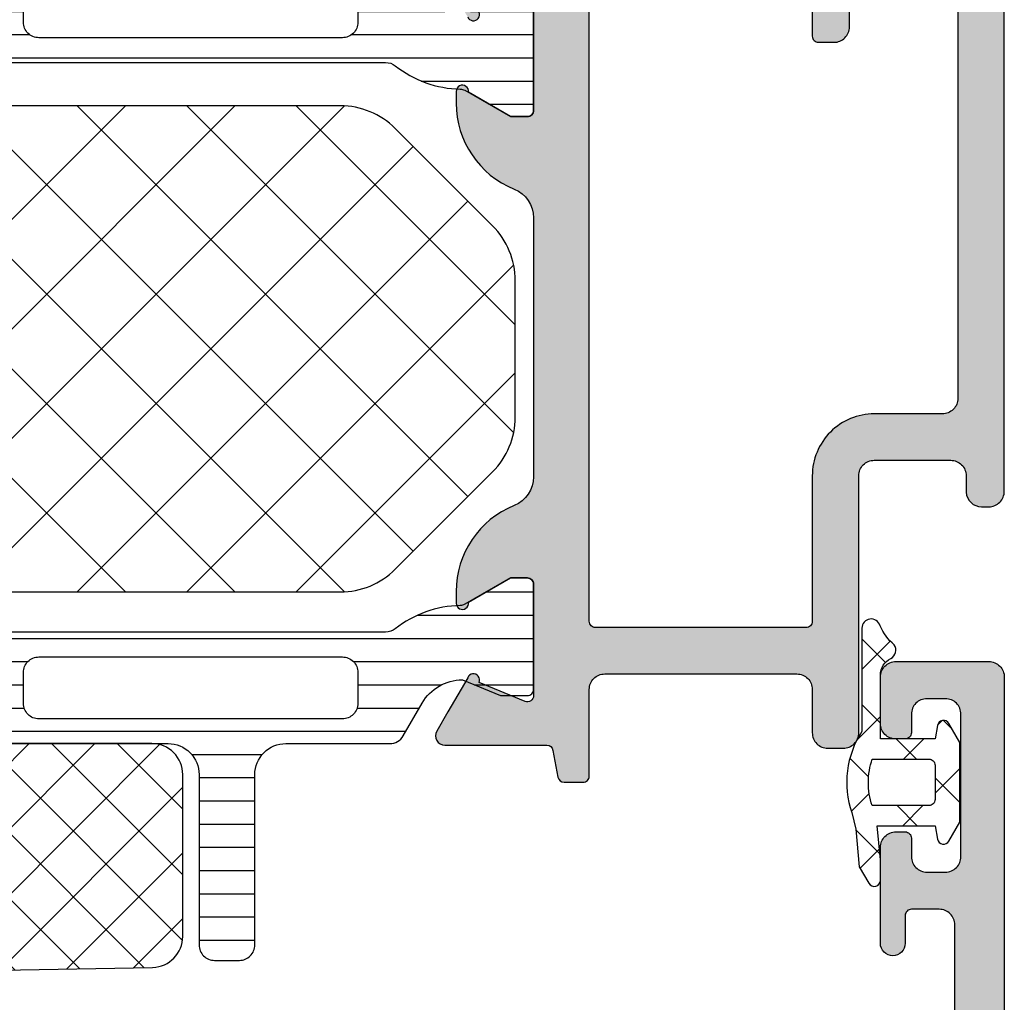
# Model space of a CAD drawing. Extents: x -5184 to -258, y -5117 to 3401.
# Drawn here: x -5114 to -5082, y 307 to 339 of the extents above; entities that cross this region are included whole.
import ezdxf

# ---------------------------------------------------------------- set-up
doc = ezdxf.new("R2010")
doc.units = 0
doc.header["$LTSCALE"] = 0.2
doc.header["$MEASUREMENT"] = 0
doc.layers.get('0').update_dxf_attribs({"linetype": 'CONTINUOUS'})
doc.layers.add('Al_Solid_Hatch', color=50, linetype='CONTINUOUS')

# ---------------------------------------------------------------- blocks, each defined once
blk = doc.blocks.new('KAW_3001185', base_point=(0, 24.600054))
at = {"layer": 'Al_Solid_Hatch', "linetype": 'ByBlock'}
h = blk.add_hatch(color=256, dxfattribs=at)
h.dxf.hatch_style = 1
edge = h.paths.add_edge_path(flags=16)
edge.add_line((78.7, 64.20005400000001), (67.2, 64.20005400000001))
edge.add_arc((67.19999985058496, 64.00005414941504), 0.1999998505850289, 89.99995719571098, 180.000042804285)
edge.add_arc((66.80000014941504, 64.00005385058498), 0.1999998505850147, -90.00004280428902, 4.2804284987596475e-05, ccw=False)
edge.add_line((66.8, 63.800054), (65.7, 63.800054))
edge.add_arc((65.69999985058496, 63.60005414941504), 0.1999998505850147, 89.99995719571098, 180.000042804287)
edge.add_line((65.5, 63.60005400000001), (65.5, 62.473259))
edge.add_arc((65.29999994554807, 62.47325911219476), 0.2000000544519653, 300.00000900627185, 359.99996785857707, ccw=False)
edge.add_arc((65.50000005445195, 62.12684888780523), 0.2000000544519786, 120.0000090062698, 179.999967858575)
edge.add_line((65.3, 62.126849), (65.3, 58.60005400000001))
edge.add_line((65.3, 58.60005400000001), (65.3, 55.073259))
edge.add_arc((65.50000005445193, 55.07325911219478), 0.2000000544519653, 180.000032141427, 239.9999909937338)
edge.add_arc((65.29999994554805, 54.72684888780524), 0.2000000544519795, 3.2141422877884906e-05, 59.9999909937257, ccw=False)
edge.add_line((65.5, 54.726849), (65.5, 53.60005400000001))
edge.add_arc((65.69999985058496, 53.60005385058497), 0.1999998505850147, 179.999957195713, 270.000042804289)
edge.add_line((65.7, 53.400054), (66.8, 53.400054))
edge.add_arc((66.80000014941504, 53.20005414941504), 0.1999998505850219, -4.2804286977116135e-05, 90.00004280428902, ccw=False)
edge.add_arc((67.19999985058496, 53.20005385058496), 0.1999998505850147, 179.999957195713, 270.000042804289)
edge.add_line((67.2, 53.00005400000001), (78.7, 53.00005400000001))
edge.add_arc((78.70000014941505, 53.20005385058496), 0.1999998505850147, 269.999957195711, 360.000042804287)
edge.add_arc((79.09999985058496, 53.20005414941505), 0.1999998505850147, 89.99995719571513, 180.000042804289, ccw=False)
edge.add_line((79.1, 53.400054), (80.2, 53.400054))
edge.add_arc((80.20000014941505, 53.60005385058497), 0.1999998505850219, 269.999957195711, 360.000042804287)
edge.add_line((80.4, 53.60005400000001), (80.4, 54.700054))
edge.add_arc((80.59999985058496, 54.70005414941505), 0.1999998505850147, 89.99995719571513, 180.000042804289, ccw=False)
edge.add_arc((80.60000014941502, 55.10005385058497), 0.1999998505850219, 269.9999571957151, 360.000042804287)
edge.add_line((80.8, 55.10005400000001), (80.8, 58.60005400000001))
edge.add_line((80.8, 58.60005400000001), (80.8, 62.10005400000001))
edge.add_arc((80.60000014941502, 62.10005414941504), 0.1999998505850289, 359.999957195713, 450.000042804285)
edge.add_arc((80.59999985058496, 62.50005385058496), 0.1999998505850147, 179.999957195711, 270.00004280428493, ccw=False)
edge.add_line((80.4, 62.50005400000001), (80.4, 63.60005400000001))
edge.add_arc((80.20000014941505, 63.60005414941504), 0.1999998505850147, 359.999957195713, 450.000042804289)
edge.add_line((80.2, 63.800054), (79.1, 63.800054))
edge.add_arc((79.09999985058496, 64.00005385058496), 0.1999998505850147, 179.999957195711, 270.00004280428493, ccw=False)
edge.add_arc((78.70000014941505, 64.00005414941504), 0.1999998505850147, 359.999957195715, 450.000042804289)
edge = h.paths.add_edge_path()
edge.add_line((66.4, 65.600054), (79.9, 65.600054))
edge.add_arc((79.9000003735376, 66.10005362646241), 0.4999996264625511, 269.9999571957134, 360.0000428042866)
edge.add_line((80.4, 66.100054), (80.6, 81.600054))
edge.add_line((80.6, 81.600054), (80.6, 84.100054))
edge.add_arc((80.10000037353758, 84.10005437353759), 0.4999996264625511, 359.9999571957134, 450.0000428042866)
edge.add_line((80.1, 84.600054), (79.2, 84.600054))
edge.add_arc((79.19999985058496, 84.40005414941504), 0.1999998505850147, 89.99995719571098, 180.000042804289)
edge.add_line((79, 84.400054), (79, 83.500054))
edge.add_arc((78.60000029883007, 83.50005370116993), 0.3999997011700437, -90.00004280428698, 4.2804286977116135e-05, ccw=False)
edge.add_arc((78.59999970116993, 83.50005370116993), 0.3999997011700437, 179.999957195713, 270.00004280428493, ccw=False)
edge.add_line((78.2, 83.500054), (78.2, 86.600054))
edge.add_arc((78.69999962646241, 86.60005437353759), 0.4999996264625511, 89.99995719571342, 180.0000428042866, ccw=False)
edge.add_line((78.7, 87.100054), (79, 87.100054))
edge.add_arc((79.00000014941503, 86.90005414941504), 0.1999998505850147, -4.2804289023479214e-05, 90.00004280428487, ccw=False)
edge.add_line((79.2, 86.900054), (79.2, 86.300054))
edge.add_arc((79.69999962646241, 86.30005362646241), 0.4999996264625511, 179.9999571957134, 270.0000428042866)
edge.add_line((79.7, 85.800054), (80.3, 85.800054))
edge.add_arc((80.30000037353759, 86.30005362646241), 0.4999996264625511, 269.9999571957134, 360.0000428042866)
edge.add_line((80.8, 86.300054), (80.8, 90.900054))
edge.add_arc((80.30000037353759, 90.90005437353759), 0.4999996264625511, 359.9999571957134, 450.0000428042866)
edge.add_line((80.3, 91.400054), (79.7, 91.400054))
edge.add_arc((79.69999962646241, 90.90005437353759), 0.4999996264625511, 89.99995719571342, 180.0000428042866)
edge.add_line((79.2, 90.900054), (79.2, 90.300054))
edge.add_arc((79.00000014941503, 90.30005385058496), 0.1999998505850289, -90.00004280428499, 4.2804289023479214e-05, ccw=False)
edge.add_line((79, 90.100054), (78.7, 90.100054))
edge.add_arc((78.69999962646241, 90.60005362646241), 0.4999996264625511, 179.9999571957134, 270.0000428042866, ccw=False)
edge.add_line((78.2, 90.600054), (78.2, 92.100054))
edge.add_arc((78.69999962646241, 92.10005437353759), 0.4999996264625511, 89.99995719571342, 180.0000428042866, ccw=False)
edge.add_line((78.7, 92.600054), (81.7, 92.600054))
edge.add_arc((81.70000037353759, 92.10005437353759), 0.4999996264625511, -4.28042865792122e-05, 90.00004280428658, ccw=False)
edge.add_line((82.2, 92.100054), (82.2, 47.100054))
edge.add_arc((81.70000037353759, 47.10005362646241), 0.4999996264625511, -90.00004280428658, 4.28042865792122e-05, ccw=False)
edge.add_line((81.7, 46.600054), (79.858312, 46.600054))
edge.add_arc((79.8583132599342, 48.60005554639518), 2.000001546395572, 202.8854167721929, 269.99996390557163, ccw=False)
edge.add_arc((78.20000005312275, 47.90005385796306), 0.2000001420369522, 90.00001521853522, 202.8853882340943, ccw=False)
edge.add_line((78.2, 48.100054), (79.9, 48.100054))
edge.add_arc((79.9000003735376, 48.60005362646241), 0.4999996264625511, 269.9999571957134, 360.0000428042866)
edge.add_line((80.4, 48.600054), (80.4, 51.100054))
edge.add_arc((79.9000003735376, 51.10005437353759), 0.4999996264625511, 359.9999571957134, 450.0000428042866)
edge.add_line((79.9, 51.600054), (66.4, 51.600054))
edge.add_arc((66.39999962646242, 51.10005437353759), 0.4999996264625511, 89.99995719571342, 180.0000428042866)
edge.add_line((65.9, 51.100054), (65.9, 48.600054))
edge.add_arc((66.39999962646242, 48.60005362646241), 0.4999996264625511, 179.9999571957134, 270.0000428042866)
edge.add_line((66.4, 48.100054), (67.8, 48.100054))
edge.add_arc((67.80000003434814, 47.90005382264108), 0.2000001773589262, -25.944398547726223, 90.00000984001059, ccw=False)
edge.add_arc((66.36125234269149, 48.6000516311639), 1.799997631164407, 269.9999572607462, 334.055567395149, ccw=False)
edge.add_line((66.361251, 46.800054), (63.6, 46.800054))
edge.add_arc((63.59999925292482, 47.80005325292481), 0.9999992529250951, 179.999957195713, 270.000042804287, ccw=False)
edge.add_line((62.6, 47.800054), (62.6, 47.900054))
edge.add_arc((62.79999985058497, 47.90005414941503), 0.1999998505850219, 89.99995719571513, 180.000042804287, ccw=False)
edge.add_line((62.8, 48.100054), (64, 48.100054))
edge.add_arc((64.00000014941503, 48.30005385058496), 0.1999998505850147, 269.9999571957151, 360.000042804287)
edge.add_line((64.2, 48.300054), (64.2, 50.900054))
edge.add_arc((63.50000052295263, 50.90005452295262), 0.699999477047573, 359.9999571957133, 450.0000428042867)
edge.add_line((63.5, 51.600054), (60.833251, 51.600054))
edge.add_arc((60.83325143170304, 51.90005389063104), 0.299999890631353, 149.9999638210567, 269.9999175507634, ccw=False)
edge.add_line((60.57344399999999, 52.050054), (60.936409, 52.678727))
edge.add_line((60.936409, 52.678727), (61.572357, 53.780223))
edge.add_arc((61.757133, 53.703686), 0.2000002063623937, -22.500072731510215, 157.4999272684898, ccw=False)
edge.add_line((61.941909, 53.627149), (63.423463, 53.01347))
edge.add_arc((63.49999978373847, 53.1982461002934), 0.2000002162615547, 247.4999955020271, 359.9999712680868)
edge.add_line((63.7, 53.198246), (63.7, 56.800054))
edge.add_arc((63.50000014941504, 56.80005414941504), 0.1999998505850219, 359.999957195713, 450.000042804287)
edge.add_line((63.5, 57.00005400000001), (62.96, 57.00005400000001))
edge.add_line((62.96, 57.00005400000001), (61.597788, 56.21358000000001))
edge.add_arc((61.3999999782181, 56.18391706476347), 0.1999999782181131, -179.99998144663073, 8.529273127175315, ccw=False)
edge.add_line((61.2, 56.183917), (61.2, 56.56126800000001))
edge.add_arc((64.1999891134784, 56.56127077989816), 2.99998911347968, 149.3563337576702, 180.0000530923365, ccw=False)
edge.add_arc((60.75858202584092, 58.6000535), 1.000000601836081, 329.3564045530304, 390.6435954469692)
edge.add_arc((64.19999093843472, 60.63883672010184), 2.999990938436515, 179.9999373583702, 210.6436566930365, ccw=False)
edge.add_line((61.2, 60.63884), (61.2, 61.01619))
edge.add_arc((61.3999999782181, 61.01618993523654), 0.1999999782181055, -8.529273127175315, 179.9999814466327, ccw=False)
edge.add_line((61.597788, 60.986527), (62.96, 60.200054))
edge.add_line((62.96, 60.200054), (63.5, 60.200054))
edge.add_arc((63.50000014941504, 60.40005385058497), 0.1999998505850219, 269.999957195713, 360.000042804287)
edge.add_line((63.7, 60.400054), (63.7, 64.001862))
edge.add_arc((63.49999978373847, 64.0018618997066), 0.200000216261554, 2.873191319573888e-05, 112.5000044979729)
edge.add_line((63.423463, 64.186638), (61.941909, 63.57295799999999))
edge.add_arc((61.757133, 63.4964215), 0.2000000150206223, -157.50005960440672, 22.499940395593114, ccw=False)
edge.add_line((61.572357, 63.419885), (60.936409, 64.52138000000001))
edge.add_line((60.936409, 64.52138000000001), (60.57344399999999, 65.150054))
edge.add_arc((60.83325143170304, 65.30005410936896), 0.2999998906313677, 90.00008244923657, 210.0000361789445, ccw=False)
edge.add_line((60.833251, 65.600054), (63.7, 65.600054))
edge.add_arc((63.70000052295264, 66.30005347704737), 0.6999994770475658, 269.9999571957127, 360.0000428042873)
edge.add_line((64.4, 66.300054), (64.4, 68.600054))
edge.add_arc((63.90000037353759, 68.60005437353759), 0.4999996264625511, 359.9999571957134, 450.0000428042874)
edge.add_line((63.9, 69.100054), (63.5, 69.100054))
edge.add_arc((63.49999962646241, 69.60005362646241), 0.4999996264625511, 179.9999571957134, 270.0000428042866, ccw=False)
edge.add_arc((63.49999962646241, 69.60005437353759), 0.4999996264625511, 89.99995719571342, 180.0000428042866, ccw=False)
edge.add_line((63.5, 70.100054), (66.5, 70.100054))
edge.add_arc((66.50000059540287, 69.10005455765128), 0.9999994423489009, 14.47748743672662, 90.0000341140904, ccw=False)
edge.add_arc((67.27459678902346, 69.30005403382359), 0.2000000338236864, -89.99993955968432, 14.477499676519983, ccw=False)
edge.add_line((67.274597, 69.100054), (66.1, 69.100054))
edge.add_arc((66.09999985058496, 68.90005414941504), 0.1999998505850147, 89.99995719571504, 180.000042804289)
edge.add_line((65.9, 68.900054), (65.9, 66.100054))
edge.add_arc((66.39999962646242, 66.10005362646241), 0.4999996264625511, 179.9999571957134, 270.0000428042866)
at = {"color": 40, "linetype": 'Continuous'}
blk.add_lwpolyline([(80.4, 66.100054), (80.6, 81.600054), (80.6, 84.100054, 0.414214), (80.1, 84.600054), (79.2, 84.600054, 0.414214), (79, 84.400054), (79, 83.500054, -0.414214), (78.6, 83.100054, -0.414214), (78.2, 83.500054), (78.2, 86.600054, -0.414214), (78.7, 87.100054), (79, 87.100054, -0.414214), (79.2, 86.900054), (79.2, 86.300054, 0.414214), (79.7, 85.800054), (80.3, 85.800054, 0.414214), (80.8, 86.300054), (80.8, 90.900054, 0.414214), (80.3, 91.400054), (79.7, 91.400054, 0.414214), (79.2, 90.900054), (79.2, 90.300054, -0.414214), (79, 90.100054), (78.7, 90.100054, -0.414214), (78.2, 90.600054), (78.2, 92.100054, -0.414214), (78.7, 92.600054), (81.7, 92.600054, -0.414214), (82.2, 92.100054), (82.2, 47.100054, -0.414214)], format="xyb", dxfattribs=at)
blk = doc.blocks.new('KAW_3001200-S', base_point=(-90, 0))
at = {"layer": 'Al_Solid_Hatch', "linetype": 'ByBlock'}
h = blk.add_hatch(color=256, dxfattribs=at)
h.dxf.hatch_style = 1
edge = h.paths.add_edge_path(flags=16)
edge.add_line((-13.2, 49.5), (-6.4, 49.5))
edge.add_arc((-6.399999850584965, 49.30000014941503), 0.1999998505850219, -4.2804286977116135e-05, 90.00004280428652, ccw=False)
edge.add_line((-6.2, 49.3), (-6.2, 48.2))
edge.add_arc((-6.000000149415035, 48.19999985058497), 0.199999850585021, 179.999957195713, 270.0000428042865)
edge.add_line((-6, 48), (-5.5, 48))
edge.add_arc((-5.499999626462408, 48.49999962646241), 0.4999996264625511, 269.999957195713, 360.0000428042866)
edge.add_line((-5, 48.5), (-5, 49))
edge.add_arc((-4.500000373537592, 49.00000037353759), 0.4999996264625475, 89.99995719571302, 180.0000428042866, ccw=False)
edge.add_line((-4.5, 49.5), (-2, 49.5))
edge.add_arc((-1.999999626462408, 49.00000037353759), 0.4999996264625511, -4.28042865792122e-05, 90.00004280428698, ccw=False)
edge.add_line((-1.5, 49), (-1.5, 36.5))
edge.add_arc((-1.999999626462408, 36.49999962646241), 0.4999996264625478, -90.00004280428698, 4.28042865792122e-05, ccw=False)
edge.add_line((-2, 36), (-4.2, 36))
edge.add_arc((-4.200001494150367, 34.00000149415037), 1.99999850585019, 89.99995719571304, 180.000042804287)
edge.add_line((-6.2, 34), (-6.2, 29.3))
edge.add_arc((-6.399999850584964, 29.29999985058497), 0.1999998505850192, -90.00004280428698, 4.2804286010778014e-05, ccw=False)
edge.add_line((-6.4, 29.1), (-13.2, 29.1))
edge.add_arc((-13.20000014941504, 29.29999985058497), 0.1999998505850219, 179.999957195714, 270.0000428042875, ccw=False)
edge.add_line((-13.4, 29.3), (-13.4, 49.3))
edge.add_arc((-13.20000014941504, 49.30000014941503), 0.1999998505850201, 89.99995719571302, 180.000042804287, ccw=False)
edge = h.paths.add_edge_path()
edge.add_line((-2.3, 51), (-18.066749, 51))
edge.add_arc((-18.06674856829696, 50.70000010936895), 0.2999998906313601, 90.00008244923727, 210.0000361789436)
edge.add_line((-18.326556, 50.55), (-17.963591, 49.92132700000001))
edge.add_line((-17.963591, 49.92132700000001), (-17.327643, 48.819831))
edge.add_arc((-17.142867, 48.8963675), 0.2000000150206223, 202.4999403955932, 382.499940395595)
edge.add_line((-16.958091, 48.972904), (-15.476537, 49.586584))
edge.add_arc((-15.40000021626152, 49.4018078997066), 0.2000002162615475, 2.8731911186241632e-05, 112.50000449797321, ccw=False)
edge.add_line((-15.2, 49.401808), (-15.2, 45.8))
edge.add_arc((-15.39999985058496, 45.79999985058497), 0.1999998505850183, -90.00004280428749, 4.2804284987596475e-05, ccw=False)
edge.add_line((-15.4, 45.6), (-15.94, 45.6))
edge.add_line((-15.94, 45.6), (-17.302212, 46.386473))
edge.add_arc((-17.5000000217819, 46.41613593523653), 0.1999999782181096, 351.4707268728246, 539.9999814466307)
edge.add_line((-17.7, 46.416136), (-17.7, 46.038786))
edge.add_arc((-14.7000028881377, 46.03878448547857), 2.999997111862684, 179.9999710747434, 247.9757243514294)
edge.add_arc((-16.19999928449374, 42.33068767150714), 0.9999992844939684, -3.8474552809475426e-05, 67.97571480213298, ccw=False)
edge.add_line((-15.2, 42.330687), (-15.2, 33.969313))
edge.add_arc((-16.19999928449374, 33.96931232849285), 0.9999992844939686, -67.97571480213298, 3.8474552923162264e-05, ccw=False)
edge.add_arc((-14.7000028881377, 30.26121551452144), 2.999997111862677, 112.0242756485706, 180.0000289252566)
edge.add_line((-17.7, 30.261214), (-17.7, 29.883864))
edge.add_arc((-17.5000000217819, 29.88386406476346), 0.199999978218109, 180.0000185533662, 368.5292731271765)
edge.add_line((-17.302212, 29.913527), (-15.94, 30.7))
edge.add_line((-15.94, 30.7), (-15.4, 30.7))
edge.add_arc((-15.39999985058496, 30.50000014941504), 0.1999998505850183, -4.2804286977116135e-05, 90.00004280428698, ccw=False)
edge.add_line((-15.2, 30.5), (-15.2, 26.898192))
edge.add_arc((-15.40000021626152, 26.8981921002934), 0.2000002162615505, 247.49999550202722, 359.99997126808785, ccw=False)
edge.add_line((-15.476537, 26.713416), (-16.958091, 27.327096))
edge.add_arc((-17.142867, 27.4036325), 0.2000000150206237, 337.5000596044059, 517.5000596044059)
edge.add_line((-17.327643, 27.480169), (-17.963591, 26.378673))
edge.add_line((-17.963591, 26.378673), (-18.326556, 25.75))
edge.add_arc((-18.06674856829696, 25.59999989063105), 0.2999998906313611, 149.9999638210564, 269.9999175507627)
edge.add_line((-18.066749, 25.3), (-14.771584, 25.3))
edge.add_arc((-14.771584033743, 25.09999926915574), 0.2000007308442619, 8.746215265188596, 89.99999033337798, ccw=False)
edge.add_line((-14.573909, 25.130411), (-14.411823, 24.263253))
edge.add_arc((-14.21522811784472, 24.29999966217661), 0.1999996621766398, 190.5873087113767, 270.0000337600832)
edge.add_line((-14.215228, 24.1), (-13.6, 24.1))
edge.add_arc((-13.59999985058496, 24.29999985058497), 0.1999998505850219, 269.999957195713, 360.000042804286)
edge.add_line((-13.4, 24.3), (-13.4, 27.1))
edge.add_arc((-12.90000037353759, 27.10000037353759), 0.4999996264625475, 89.99995719571302, 180.000042804287, ccw=False)
edge.add_line((-12.9, 27.6), (-6.7, 27.6))
edge.add_arc((-6.699999626462408, 27.10000037353759), 0.4999996264625475, -4.2804286977116135e-05, 90.00004280428698, ccw=False)
edge.add_line((-6.2, 27.1), (-6.2, 25.7))
edge.add_arc((-5.700000373537592, 25.69999962646241), 0.4999996264625475, 179.999957195713, 270.000042804287)
edge.add_line((-5.7, 25.2), (-5.2, 25.2))
edge.add_arc((-5.199999626462408, 25.69999962646241), 0.4999996264625475, 269.999957195713, 360.000042804287)
edge.add_line((-4.7, 25.7), (-4.7, 34))
edge.add_arc((-4.200000373537592, 34.00000037353759), 0.4999996264625475, 89.99995719571302, 180.0000428042866, ccw=False)
edge.add_line((-4.2, 34.5), (-1.731116, 34.5))
edge.add_arc((-1.731115626462408, 34.00000037353759), 0.4999996264625511, -4.28042865792122e-05, 90.00004280428698, ccw=False)
edge.add_line((-1.231116, 34), (-1.231116, 33.46674))
edge.add_arc((-0.7322235569689853, 33.49999988999566), 0.4999998899959651, 183.8141198597757, 270.0000638239584)
edge.add_line((-0.732223, 33), (-0.5, 33))
edge.add_arc((-0.4999996264624083, 33.49999962646241), 0.4999996264625511, 269.999957195713, 360.0000428042866)
edge.add_line((0, 33.5), (0, 77.5))
edge.add_arc((-0.4999996264624083, 77.50000037353759), 0.4999996264625478, 359.9999571957134, 450.000042804287)
edge.add_line((-0.5, 78), (-3.5, 78))
edge.add_arc((-3.500000373537592, 77.50000037353759), 0.4999996264625511, 89.99995719571305, 180.0000428042866)
edge.add_line((-4, 77.5), (-4, 76))
edge.add_arc((-3.500000373537592, 75.99999962646241), 0.499999626462548, 179.9999571957134, 270.0000428042869)
edge.add_line((-3.5, 75.5), (-3.2, 75.5))
edge.add_arc((-3.199999850584965, 75.69999985058496), 0.1999998505850147, 269.9999571957134, 360.000042804289)
edge.add_line((-3, 75.7), (-3, 76.3))
edge.add_arc((-2.500000373537592, 76.30000037353759), 0.499999626462548, 89.99995719571308, 180.0000428042866, ccw=False)
edge.add_line((-2.5, 76.8), (-1.9, 76.8))
edge.add_arc((-1.899999626462408, 76.30000037353759), 0.4999996264625511, -4.28042865792122e-05, 90.00004280428698, ccw=False)
edge.add_line((-1.4, 76.3), (-1.4, 71.7))
edge.add_arc((-1.899999626462408, 71.69999962646241), 0.4999996264625478, -90.00004280428698, 4.28042865792122e-05, ccw=False)
edge.add_line((-1.9, 71.2), (-2.5, 71.2))
edge.add_arc((-2.500000373537592, 71.69999962646241), 0.4999996264625511, 179.9999571957134, 270.0000428042869, ccw=False)
edge.add_line((-3, 71.7), (-3, 72.3))
edge.add_arc((-3.199999850584965, 72.30000014941504), 0.1999998505850205, 359.999957195711, 450.0000428042866)
edge.add_line((-3.2, 72.5), (-3.5, 72.5))
edge.add_arc((-3.500000373537592, 72.00000037353759), 0.4999996264625511, 89.99995719571305, 180.0000428042866)
edge.add_line((-4, 72), (-4, 68.9))
edge.add_arc((-3.600000298830071, 68.89999970116993), 0.3999997011700411, 179.999957195713, 270.0000428042866)
edge.add_arc((-3.59999970116993, 68.89999970116993), 0.3999997011700437, 269.9999571957135, 360.000042804287)
edge.add_line((-3.2, 68.9), (-3.2, 69.8))
edge.add_arc((-3.000000149415035, 69.80000014941504), 0.1999998505850205, 89.99995719571342, 180.000042804289, ccw=False)
edge.add_line((-3, 70), (-2.1, 70))
edge.add_arc((-2.099999626462409, 69.50000037353759), 0.4999996264625511, -4.28042865792122e-05, 90.00004280428692, ccw=False)
edge.add_line((-1.6, 69.5), (-1.6, 67))
edge.add_line((-1.6, 67), (-1.8, 51.5))
edge.add_arc((-2.299999626462408, 51.49999962646241), 0.4999996264625478, -90.00004280428692, 4.28042865792122e-05, ccw=False)
h = blk.add_hatch(dxfattribs=at)
h.set_pattern_fill('ANSI31', scale=6, angle=135)
h.set_pattern_definition([(180, (0, 0), (-1.110223024625157e-16, -0.75), [])])
edge = h.paths.add_edge_path(flags=16)
edge.add_arc((-31.17285147981691, 27.64999821590531), 0.5000017840949617, 90.00005960837927, 134.9999786157237, ccw=False)
edge.add_line((-31.172852, 28.15), (-21.372852, 28.15))
edge.add_arc((-21.37285162646241, 27.65000037353759), 0.4999996264625475, -4.2804286977116135e-05, 90.00004280428698, ccw=False)
edge.add_line((-20.872852, 27.65), (-20.872852, 26.65))
edge.add_arc((-21.37285162646241, 26.64999962646241), 0.4999996264625475, -90.00004280428698, 4.2804286977116135e-05, ccw=False)
edge.add_line((-21.372852, 26.15), (-31.172852, 26.15))
edge.add_arc((-31.17285237353759, 26.64999962646241), 0.4999996264625475, 179.999957195713, 270.000042804287, ccw=False)
edge.add_line((-31.672852, 26.65), (-31.672852, 27.65))
edge.add_arc((-31.17285192301449, 27.6500001869261), 0.5000000769855427, 135.0001024128054, 180.0000214201496, ccw=False)
edge = h.paths.add_edge_path(flags=16)
edge.add_line((-32.972852, 26.15), (-42.372852, 26.15))
edge.add_arc((-42.3728514798169, 26.65000178409468), 0.500001784094956, 225.0000213842758, 269.99994039162027, ccw=False)
edge.add_arc((-42.37285192301449, 26.64999981307391), 0.500000076985541, 179.9999785798512, 224.9998975871952, ccw=False)
edge.add_line((-42.872852, 26.65), (-42.872852, 27.65))
edge.add_arc((-42.37285237353759, 27.65000037353759), 0.4999996264625511, 89.99995719571342, 180.000042804287, ccw=False)
edge.add_line((-42.372852, 28.15), (-32.972852, 28.15))
edge.add_arc((-32.97285302018309, 27.6499994230145), 0.5000005769865437, 44.999964088419574, 89.99988309576389, ccw=False)
edge.add_arc((-32.9728525769855, 27.64999897981691), 0.5000005769865418, 0.00011690423610843936, 45.00003591158071, ccw=False)
edge.add_line((-32.472852, 27.65), (-32.472852, 26.65))
edge.add_arc((-32.97285162646241, 26.64999962646241), 0.4999996264625511, -90.00004280428658, 4.2804286977116135e-05, ccw=False)
edge = h.paths.add_edge_path(flags=16)
edge.add_line((-43.672852, 27.65), (-43.672852, 26.65))
edge.add_arc((-44.17285162646241, 26.64999962646241), 0.4999996264625511, -90.00004280428658, 4.2804286977116135e-05, ccw=False)
edge.add_line((-44.172852, 26.15), (-53.972852, 26.15))
edge.add_arc((-53.97285237353759, 26.64999962646241), 0.4999996264625475, 179.999957195713, 270.0000428042866, ccw=False)
edge.add_line((-54.472852, 26.65), (-54.472852, 27.65))
edge.add_arc((-53.97285237353759, 27.65000037353759), 0.4999996264625511, 89.99995719571342, 180.000042804287, ccw=False)
edge.add_line((-53.972852, 28.15), (-44.172852, 28.15))
edge.add_arc((-44.17285162646241, 27.65000037353759), 0.4999996264625475, -4.2804286977116135e-05, 90.00004280428658, ccw=False)
edge = h.paths.add_edge_path()
edge.add_line((-55.55595899999999, 25.35), (-27, 25.35))
edge.add_arc((-26.99999925292482, 24.35000074707519), 0.9999992529250951, -4.2804286977116135e-05, 90.00004280428698, ccw=False)
edge.add_line((-26, 24.35), (-26, 18.85))
edge.add_arc((-25.50000037353759, 18.84999962646241), 0.4999996264625475, 179.999957195713, 270.000042804287)
edge.add_line((-25.5, 18.35), (-24.7, 18.35))
edge.add_arc((-24.69999962646241, 18.84999962646241), 0.4999996264625475, 269.999957195713, 360.000042804287)
edge.add_line((-24.2, 18.85), (-24.2, 24.35))
edge.add_arc((-23.20000074707518, 24.35000074707519), 0.9999992529250951, 89.99995719571302, 180.000042804287, ccw=False)
edge.add_line((-23.2, 25.35), (-19.844041, 25.35))
edge.add_arc((-19.84404103048691, 25.85000056914292), 0.5000005691429203, 270.0000034935385, 329.9999623458432)
edge.add_line((-19.411028, 25.6), (-18.800042, 26.658258))
edge.add_arc((-17.49999872364647, 25.90999830064411), 1.500001699356432, 90.00004875305831, 150.0767659637329, ccw=False)
edge.add_line((-17.5, 27.41), (-16.268751, 26.9))
edge.add_line((-16.268751, 26.9), (-15.4, 26.9))
edge.add_arc((-15.39999985058497, 27.09999985058496), 0.1999998505850219, 269.9999571957135, 360.000042804287)
edge.add_line((-15.2, 27.1), (-15.2, 30.5))
edge.add_arc((-15.39999985058496, 30.50000014941504), 0.1999998505850201, 359.999957195713, 450.000042804287)
edge.add_line((-15.4, 30.7), (-15.95, 30.7))
edge.add_line((-15.95, 30.7), (-17.423129, 29.849489))
edge.add_arc((-17.57312935911096, 30.10929662499679), 0.3000001828997602, 271.1026977681077, 300.000059027697, ccw=False)
edge.add_arc((-17.50000299372082, 26.31000968561991), 3.499990437224918, 91.10265478950927, 128.2793793141001)
edge.add_arc((-19.97798271333584, 29.44999951589164), 0.4999995158917193, 269.9999671506759, 308.279340990818, ccw=False)
edge.add_line((-19.977983, 28.95), (-55.422017, 28.95))
edge.add_arc((-55.42201728666416, 29.44999951589164), 0.4999995158917199, 231.720659009182, 270.0000328493241, ccw=False)
edge.add_arc((-57.89999700627918, 26.31000968561992), 3.499990437224906, 51.72062068589986, 88.89734521049073)
edge.add_arc((-57.82687064088903, 30.10929662499679), 0.3000001828997597, 239.99994097230308, 268.8973022318923, ccw=False)
edge.add_line((-57.976871, 29.849489), (-59.45, 30.7))
edge.add_line((-59.45, 30.7), (-60, 30.7))
edge.add_arc((-60.00000014941504, 30.50000014941504), 0.1999998505850183, 89.99995719571301, 180.000042804287)
edge.add_line((-60.2, 30.5), (-60.2, 27.1))
edge.add_arc((-60.00000014941504, 27.09999985058496), 0.1999998505850219, 179.999957195713, 270.000042804287)
edge.add_line((-60, 26.9), (-59.131249, 26.9))
edge.add_line((-59.131249, 26.9), (-57.9, 27.41))
edge.add_arc((-57.90000127635353, 25.90999830064411), 1.500001699356438, 29.923234036267104, 89.99995124694169, ccw=False)
edge.add_line((-56.59995799999999, 26.658258), (-55.988972, 25.6))
edge.add_arc((-55.55595896951309, 25.85000056914292), 0.5000005691429187, 210.0000376541568, 269.9999965064616)
edge = h.paths.add_edge_path(flags=16)
edge.add_line((-53.972852, 50.15), (-44.172852, 50.15))
edge.add_arc((-44.17285162646241, 49.65000037353759), 0.4999996264625511, -4.28042865792122e-05, 90.00004280428658, ccw=False)
edge.add_line((-43.672852, 49.65), (-43.672852, 48.65))
edge.add_arc((-44.17285162646241, 48.64999962646241), 0.4999996264625511, -90.00004280428658, 4.28042865792122e-05, ccw=False)
edge.add_line((-44.172852, 48.15), (-53.972852, 48.15))
edge.add_arc((-53.97285237353759, 48.64999962646241), 0.4999996264625511, 179.9999571957134, 270.0000428042866, ccw=False)
edge.add_line((-54.472852, 48.65), (-54.472852, 49.65))
edge.add_arc((-53.97285237353759, 49.65000037353759), 0.4999996264625511, 89.99995719571342, 180.0000428042866, ccw=False)
edge = h.paths.add_edge_path(flags=16)
edge.add_line((-32.472852, 49.65), (-32.472852, 48.65))
edge.add_arc((-32.97285162646241, 48.64999962646241), 0.4999996264625511, -90.00004280428658, 4.28042865792122e-05, ccw=False)
edge.add_line((-32.972852, 48.15), (-42.372852, 48.15))
edge.add_arc((-42.37285147981689, 48.65000178409469), 0.5000017840949631, 225.0000213842755, 269.9999403916195, ccw=False)
edge.add_arc((-42.3728519230145, 48.64999981307391), 0.5000000769855361, 179.9999785798516, 224.9998975871958, ccw=False)
edge.add_line((-42.872852, 48.65), (-42.872852, 49.65))
edge.add_arc((-42.37285237353759, 49.65000037353759), 0.4999996264625511, 89.99995719571342, 180.0000428042866, ccw=False)
edge.add_line((-42.372852, 50.15), (-32.972852, 50.15))
edge.add_arc((-32.97285302018309, 49.6499994230145), 0.5000005769865401, 44.99996408841929, 89.99988309576389, ccw=False)
edge.add_arc((-32.9728525769855, 49.64999897981691), 0.5000005769865418, 0.00011690423610843936, 45.00003591158071, ccw=False)
edge = h.paths.add_edge_path(flags=16)
edge.add_arc((-31.17285232998373, 49.64999739510624), 0.5000026048938677, 89.9999621868476, 112.49987063232129, ccw=False)
edge.add_line((-31.172852, 50.15), (-21.372852, 50.15))
edge.add_arc((-21.37285162646241, 49.65000037353759), 0.4999996264625511, -4.28042865792122e-05, 90.00004280428698, ccw=False)
edge.add_line((-20.872852, 49.65), (-20.872852, 48.65))
edge.add_arc((-21.37285162646241, 48.64999962646241), 0.4999996264625475, -90.00004280428698, 4.28042865792122e-05, ccw=False)
edge.add_line((-21.372852, 48.15), (-31.172852, 48.15))
edge.add_arc((-31.17285314886062, 48.64999775466301), 0.4999977546643333, 224.9999921826324, 270.0001316503206, ccw=False)
edge.add_arc((-31.17285253823437, 48.64999955824201), 0.4999994617658311, 179.9999493782087, 225.000088845897, ccw=False)
edge.add_line((-31.672852, 48.65), (-31.672852, 49.65))
edge.add_arc((-31.17285192301449, 49.65000018692609), 0.5000000769855427, 135.0001024128051, 180.0000214201492, ccw=False)
edge.add_arc((-31.17284973959392, 49.64999740056012), 0.5000035911547328, 112.50014511121981, 135.0000535566937, ccw=False)
edge = h.paths.add_edge_path()
edge.add_line((-19.844041, 50.95), (-55.555959, 50.95))
edge.add_arc((-55.55595896951309, 50.44999943085708), 0.5000005691429203, 90.00000349353846, 149.9999623458432)
edge.add_line((-55.988972, 50.7), (-56.59995799999999, 49.641742))
edge.add_arc((-57.90000127635353, 50.3900016993559), 1.500001699356441, 270.00004875305837, 330.0767659637328, ccw=False)
edge.add_line((-57.9, 48.89), (-59.131249, 49.4))
edge.add_line((-59.131249, 49.4), (-60, 49.4))
edge.add_arc((-60.00000014941504, 49.20000014941503), 0.1999998505850219, 89.99995719571301, 180.000042804285)
edge.add_line((-60.2, 49.2), (-60.2, 45.8))
edge.add_arc((-60.00000014941504, 45.79999985058497), 0.1999998505850219, 179.999957195715, 270.000042804287)
edge.add_line((-60, 45.6), (-59.45, 45.6))
edge.add_line((-59.45, 45.6), (-57.976871, 46.450511))
edge.add_arc((-57.82687064088903, 46.19070337500321), 0.3000001828997602, 91.1026977681077, 120.00005902769689, ccw=False)
edge.add_arc((-57.89999700627918, 49.98999031438008), 3.499990437224904, 271.1026547895093, 308.2793793141002)
edge.add_arc((-55.42201728666416, 46.85000048410836), 0.4999995158917193, 89.9999671506759, 128.279340990818, ccw=False)
edge.add_line((-55.422017, 47.35), (-19.977983, 47.35))
edge.add_arc((-19.97798271333584, 46.85000048410836), 0.4999995158917199, 51.720659009181986, 90.0000328493241, ccw=False)
edge.add_arc((-17.50000299372082, 49.98999031438009), 3.499990437224919, 231.7206206858998, 268.8973452104907)
edge.add_arc((-17.57312935911096, 46.19070337500321), 0.3000001828997597, 59.99994097230308, 88.8973022318923, ccw=False)
edge.add_line((-17.423129, 46.450511), (-15.95, 45.6))
edge.add_line((-15.95, 45.6), (-15.4, 45.6))
edge.add_arc((-15.39999985058496, 45.79999985058497), 0.1999998505850219, 269.9999571957125, 360.0000428042849)
edge.add_line((-15.2, 45.8), (-15.2, 49.2))
edge.add_arc((-15.39999985058496, 49.20000014941503), 0.1999998505850183, 359.999957195715, 450.0000428042875)
edge.add_line((-15.4, 49.4), (-16.268751, 49.4))
edge.add_line((-16.268751, 49.4), (-17.5, 48.89))
edge.add_arc((-17.49999872364647, 50.39000169935589), 1.500001699356434, 209.9232340362671, 269.99995124694175, ccw=False)
edge.add_line((-18.800042, 49.641742), (-19.411028, 50.7))
edge.add_arc((-19.84404103048691, 50.44999943085708), 0.5000005691429187, 30.00003765415678, 89.99999650646156)
at = {"color": 1, "linetype": 'Continuous'}
for p, q in [((-44.077229, 30.25), (-28.377229, 45.95)), ((-44.077229, 45.95), (-28.377229, 30.25)), ((-40.541695, 30.25), (-24.841695, 45.95)), ((-40.541695, 45.95), (-24.841695, 30.25)), ((-37.006161, 45.95), (-21.309385, 30.253224)), ((-37.006161, 30.25), (-21.309385, 45.946776)), ((-33.470628, 45.95), (-19.085702, 31.565074)), ((-29.935094, 45.95), (-17.317935, 33.33284099999999)), ((-26.39956, 45.95), (-15.843374, 35.393814)), ((-22.864026, 45.95), (-15.792958, 38.878932)), ((-33.470628, 30.25), (-19.085702, 44.634926)), ((-29.935094, 30.25), (-17.317935, 42.867159)), ((-26.39956, 30.25), (-15.843374, 40.806186)), ((-22.864026, 30.25), (-15.792958, 37.321068))]:
    blk.add_line(p, q, dxfattribs=at)
at = {"color": 40, "linetype": 'Continuous'}
for points in [[(-17.327643, 48.819831, 1), (-16.958091, 48.972904)], [(-15.2, 49.401808), (-15.2, 45.8, -0.414214), (-15.4, 45.6), (-15.94, 45.6), (-17.302212, 46.386473, 1.077346), (-17.7, 46.416136), (-17.7, 46.038786, 0.305615), (-15.825, 43.257712, -0.305615), (-15.2, 42.330687), (-15.2, 33.969313, -0.305615), (-15.825, 33.042288, 0.305615), (-17.7, 30.261214), (-17.7, 29.883864, 1.077346), (-17.302212, 29.913527), (-15.94, 30.7), (-15.4, 30.7, -0.414214), (-15.2, 30.5), (-15.2, 26.898192, -0.534511), (-15.476537, 26.713416), (-16.958091, 27.327096, 1), (-17.327643, 27.480169), (-17.963591, 26.378673), (-18.326556, 25.75, 0.57735), (-18.066749, 25.3), (-14.771584, 25.3, -0.370178), (-14.573909, 25.130411), (-14.411823, 24.263253, 0.361071), (-14.215228, 24.1), (-13.6, 24.1, 0.414214), (-13.4, 24.3), (-13.4, 27.1, -0.414214), (-12.9, 27.6), (-6.7, 27.6, -0.414214), (-6.2, 27.1), (-6.2, 25.7, 0.414214), (-5.7, 25.2), (-5.2, 25.2, 0.414214), (-4.7, 25.7), (-4.7, 34, -0.414214), (-4.2, 34.5), (-1.731116, 34.5, -0.414214), (-1.231116, 34), (-1.231116, 33.46674, 0.394848), (-0.732223, 33), (-0.5, 33, 0.414214), (0, 33.5), (0, 77.5, 0.414214)]]:
    blk.add_lwpolyline(points, format="xyb", dxfattribs=at)
at = {"color": 4, "linetype": 'Continuous'}
for points in [[(-60.2, 49.2), (-60.2, 45.8, 0.414214), (-60, 45.6), (-59.45, 45.6), (-57.976871, 46.450511, -0.126761), (-57.83264399999999, 46.490648, 0.163652), (-55.731765, 47.2425, -0.168596), (-55.422017, 47.35), (-19.977983, 47.35, -0.168596), (-19.668235, 47.2425, 0.163652), (-17.567356, 46.490648, -0.126761), (-17.423129, 46.450511), (-15.95, 45.6), (-15.4, 45.6, 0.414214), (-15.2, 45.8), (-15.2, 49.2, 0.414214)], [(-55.55595899999999, 25.35), (-27, 25.35, -0.414214), (-26, 24.35), (-26, 18.85, 0.414214), (-25.5, 18.35), (-24.7, 18.35, 0.414214), (-24.2, 18.85), (-24.2, 24.35, -0.414214), (-23.2, 25.35), (-19.844041, 25.35, 0.267949), (-19.411028, 25.6), (-18.800042, 26.658258, -0.268308), (-17.5, 27.41), (-16.268751, 26.9), (-15.4, 26.9, 0.414214), (-15.2, 27.1), (-15.2, 30.5, 0.414214), (-15.4, 30.7), (-15.95, 30.7), (-17.423129, 29.849489, -0.126761), (-17.567356, 29.809352, 0.163652), (-19.668235, 29.0575, -0.168596), (-19.977983, 28.95), (-55.422017, 28.95, -0.168596)]]:
    blk.add_lwpolyline(points, format="xyb", dxfattribs=at)
for points in [[(-31.364194, 50.11194, -0.098491), (-31.172852, 50.15), (-21.372852, 50.15, -0.414214), (-20.872852, 49.65), (-20.872852, 48.65, -0.414214), (-21.372852, 48.15), (-31.172852, 48.15, -0.198913), (-31.526405, 48.296446, -0.198913), (-31.672852, 48.65), (-31.672852, 49.65, -0.198912), (-31.526406, 50.003553, -0.098491), (-31.364194, 50.11194)], [(-31.526406, 28.003553, -0.198912), (-31.172852, 28.15), (-21.372852, 28.15, -0.414214), (-20.872852, 27.65), (-20.872852, 26.65, -0.414214), (-21.372852, 26.15), (-31.172852, 26.15, -0.414214), (-31.672852, 26.65), (-31.672852, 27.65, -0.198912), (-31.526406, 28.003553)]]:
    blk.add_lwpolyline(points, format="xyb", close=True, dxfattribs=at)
at = {"color": 40, "linetype": 'Continuous'}
blk.add_lwpolyline([(-13.2, 49.5), (-6.4, 49.5, -0.414214), (-6.2, 49.3), (-6.2, 48.2, 0.414214), (-6, 48), (-5.5, 48, 0.414214), (-5, 48.5), (-5, 49, -0.414214), (-4.5, 49.5), (-2, 49.5, -0.414214), (-1.5, 49), (-1.5, 36.5, -0.414214), (-2, 36), (-4.2, 36, 0.414214), (-6.2, 34), (-6.2, 29.3, -0.414214), (-6.4, 29.1), (-13.2, 29.1, -0.414214), (-13.4, 29.3), (-13.4, 49.3, -0.414214), (-13.2, 49.5)], format="xyb", close=True, dxfattribs=at)
at = {"color": 1, "linetype": 'Continuous'}
blk.add_lwpolyline([(-59.792958, 35.892122, 0.206437), (-59.008886, 34.073993), (-55.679618, 30.931871, 0.191409), (-53.96369, 30.25), (-21.43631, 30.25, 0.198912), (-19.668543, 30.982233), (-16.525191, 34.125585, 0.198912), (-15.792958, 35.893352), (-15.792958, 40.306648, 0.198912), (-16.525191, 42.074415), (-19.668543, 45.21776699999999, 0.198912), (-21.43631, 45.95), (-53.964976, 45.95, 0.19145), (-55.681187, 45.267861), (-59.00916899999999, 42.125971, 0.206396), (-59.792958, 40.30811), (-59.792958, 35.892122)], format="xyb", close=True, dxfattribs=at)
blk = doc.blocks.new('KAW_0270686', base_point=(-1.09, -3.361751999999999))
at = {"color": 1, "linetype": 'Continuous'}
for p, q in [((0.161188, 3.872341), (-0.59978, 4.633308999999999)), ((0.316655, 4.562335), (-0.59978, 3.6459)), ((0.00022, 1.911988999999999), (-0.59978, 2.511988999999999)), ((0.00022, 2.124579999999999), (-0.7599610000000001, 1.364398999999999)), ((1.991400999999999, 1.99444), (1.843427999999999, 1.846466999999999)), ((2.317063999999999, 1.716465), (2.033644999999999, 1.999883999999999)), ((1.162277, 0.7499319999999999), (0.5122770000000001, 1.399931999999999)), ((1.396892999999999, 1.399931999999999), (0.746892, 0.7499310000000001)), ((-0.383132, 0.17402), (-0.986556, 0.7774439999999999)), ((2.564319999999999, 0.4460390000000001), (1.76432, -0.353961)), ((2.564319999999999, -0.6521110000000001), (1.764320999999999, 0.147888)), ((-0.362322, -0.359283), (-0.940827, -0.937788)), ((1.190955999999999, -1.400068), (0.540955, -0.750066)), ((1.368217, -0.7500640000000001), (0.718213, -1.400068)), ((-0.018337, -2.312095), (-0.7949689999999999, -1.535463)), ((-0.03351000000000001, -2.151790999999999), (-0.6550020000000001, -2.773283))]:
    blk.add_line(p, q, dxfattribs=at)
for points in [[(-0.59978, 1.639913999999999, 0.114283), (-1.066740999999999, 0.369282, 0.114283), (-0.927585, -0.977268), (-0.79682, -1.515908), (-0.68229, -2.726017999999999), (-0.37299, -3.261747999999999, 0.7673270000000001), (0.000224, -3.16175), (0.00022, -2.508158), (-0.10466, -1.400068), (1.76432, -1.400068), (1.840979999999999, -1.834797999999999, 0.704523), (2.212282, -1.898058), (2.564319999999999, -1.288348), (2.564319999999999, 1.288202), (2.21114, 1.899931999999999, 0.7039830000000001), (1.840634999999999, 1.832665), (1.76432, 1.399931999999999), (0.00022, 1.399931999999999), (0.00022, 3.463382, -0.285026), (0.333777, 4.000973, 0.4561720000000001), (0.4479359999999999, 4.439472, -0.116946), (-0.010072, 5.054905000000001, 0.8765870000000001), (-0.59978, 4.976995999999999), (-0.59978, 1.639913999999999)], [(-0.389995, 0.000133, -0.083232), (-0.263072, 0.74993), (1.56432, 0.7499319999999999, -0.41514), (1.764320999999999, 0.5493000000000001), (1.76432, -0.550068, -0.4160670000000001), (1.563056999999999, -0.7500640000000001), (-0.26548, -0.7500680000000001, -0.083232), (-0.389995, 0.000133)]]:
    blk.add_lwpolyline(points, format="xyb", close=True, dxfattribs=at)
blk = doc.blocks.new('KAW_6001502', base_point=(602.1, 343.327022))
at = {"color": 1, "linetype": 'Continuous'}
for p, q in [((604.22132, 351.1), (602.1, 348.97868)), ((606.3426410000001, 351.1), (602.1, 346.857359)), ((608.463961, 351.1), (602.108389, 344.744428)), ((610.165373, 343.74693), (602.845287, 351.067017)), ((610.585281, 351.1), (603.35429, 343.869009)), ((612.325409, 343.708215), (604.933624, 351.1)), ((612.706602, 351.1), (605.438258, 343.831657)), ((614.485445, 343.669499), (607.0549440000001, 351.1)), ((614.827922, 351.1), (607.5222269999999, 343.794305)), ((616.6454809999999, 343.630784), (609.1762650000001, 351.1)), ((616.949242, 351.1), (609.6061950000001, 343.756953)), ((618.805516, 343.592069), (611.2975849999999, 351.1)), ((619.070563, 351.1), (611.690163, 343.719601)), ((620.965552, 343.553353), (613.418905, 351.1)), ((621.191883, 351.1), (613.774132, 343.682249)), ((623.125588, 343.514638), (615.540226, 351.1)), ((623.313203, 351.1), (615.8581, 343.644897)), ((625.2856230000001, 343.475922), (617.661546, 351.1)), ((625.434524, 351.1), (617.942068, 343.607545)), ((627.445659, 343.437207), (619.782866, 351.1)), ((627.5558440000001, 351.1), (620.026037, 343.570193)), ((629.605695, 343.398492), (621.904187, 351.1)), ((629.591268, 351.014103), (622.110005, 343.532841)), ((631.765731, 343.359776), (624.0255070000001, 351.1)), ((633.879849, 343.366978), (626.1468269999999, 351.1)), ((634.6, 344.768148), (628.268148, 351.1)), ((630.699242, 350.000758), (624.193973, 343.495489)), ((608.0053379999999, 343.785646), (602.1, 349.690983)), ((631.759903, 348.940097), (626.2779419999999, 343.458137)), ((632.820563, 347.879437), (628.36191, 343.420785)), ((605.845302, 343.824361), (602.1, 347.569663)), ((633.8812230000001, 346.818777), (630.445878, 343.383433)), ((603.6852660000001, 343.863076), (602.1, 345.448343)), ((634.6, 345.416234), (632.529847, 343.346081))]:
    blk.add_line(p, q, dxfattribs=at)
blk.add_lwpolyline([(603.1, 351.1), (629.185786, 351.1, -0.198912), (629.892893, 350.807107), (634.307107, 346.392893, -0.198912), (634.6, 345.685786), (634.6, 344.327022, -0.422044), (633.573343, 343.327378), (603.073343, 343.874044, -0.406426), (602.1, 344.873689), (602.1, 350.1, -0.414214), (603.1, 351.1)], format="xyb", close=True, dxfattribs=at)

msp = doc.modelspace()

# ---------------------------------------------------------------- block references
at = {"color": 0}
for name, p in [('KAW_3001200-S', (-5171.726047696114, 290)), ('KAW_0270686', (-5086.816047696114, 310.7382479999999)), ('KAW_3001185', (-5163.926047696114, 250))]:
    msp.add_blockref(name, p, dxfattribs=at)
at = {"color": 0, "xscale": -1}
msp.add_blockref('KAW_6001502', (-5108.254047696114, 307.5770219999999), dxfattribs=at)

doc.saveas('drawing.dxf')
